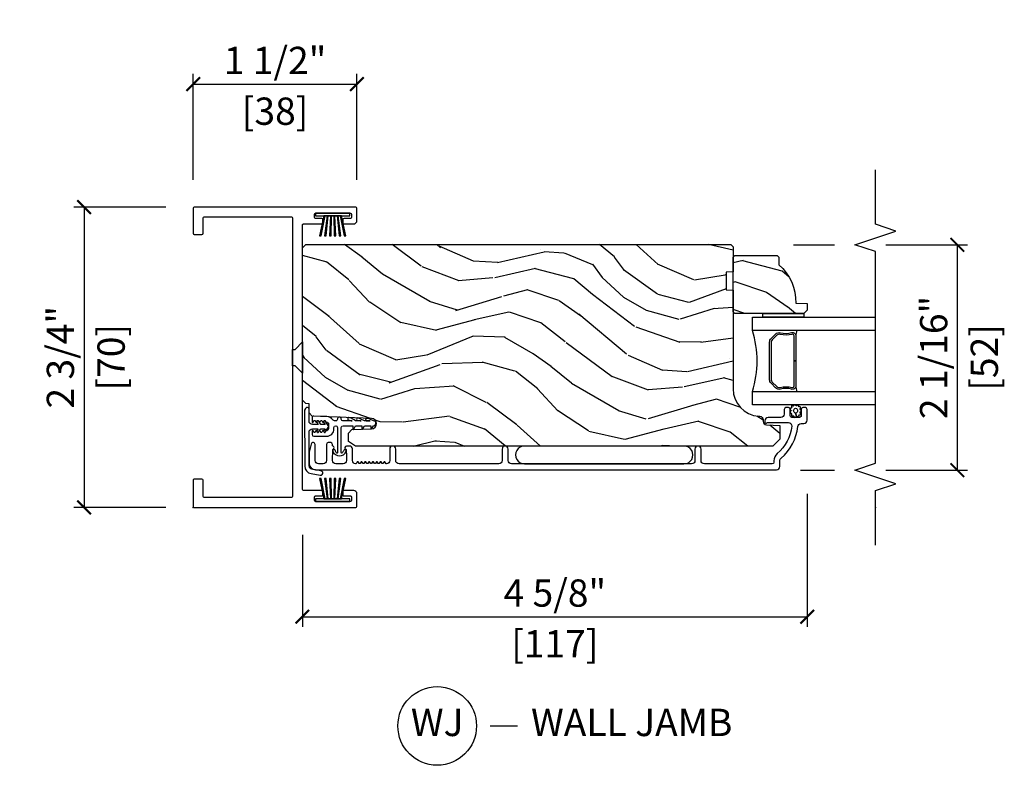
# Model space of a CAD drawing. Units: inches. Extents: x 0 to 454, y -38 to 173.
# Drawn here: x 78 to 87, y 28 to 34 of the extents above; entities that cross this region are included whole.
import ezdxf

# ---------------------------------------------------------------- set-up
doc = ezdxf.new("R2010")
doc.units = ezdxf.units.IN
doc.header["$MEASUREMENT"] = 0
doc.layers.get('Defpoints').update_dxf_attribs({"color": 253})
for name, color, linetype in [('ZP-ANNO-DIMS', 2, 'Continuous'), ('ZP-ANNO-MARK', 9, 'Continuous'), ('ZP-ANNO-TITL', 44, 'Continuous'), ('ZP-SECT-ALUM', 63, 'Continuous'), ('ZP-SECT-GLAS', 153, 'Continuous'), ('ZP-SECT-SEAL', 8, 'Continuous'), ('ZP-SECT-VINL', 130, 'Continuous'), ('ZP-SECT-WDHA', 11, 'Continuous'), ('ZP-SECT-WOOD', 104, 'Continuous'), ('ZP-SECT-WSTP', 40, 'Continuous')]:
    doc.layers.add(name, color=color, linetype=linetype)
doc.layers.add('ZP-ANNO-NPLT', color=7, linetype='Continuous', plot=False)
doc.styles.get("Standard").update_dxf_attribs({"font": 'arial.ttf'})
doc.dimstyles.new('3 inch Tick', dxfattribs={"dimtxt": 0.25, "dimasz": 0.125, "dimexe": 0.09375, "dimexo": 0.25, "dimgap": 0.0875, "dimtad": 1, "dimdec": 4, "dimzin": 10, "dimdsep": 46, "dimlunit": 5, "dimtxsty": 'Standard', "dimblk1": 'ARCHTICK', "dimblk2": 'ARCHTICK', "dimsah": 1, "dimcen": 0.09, "dimclrd": 256, "dimclre": 256, "dimclrt": 255, "dimadec": 3, "dimazin": 2, "dimtfac": 0.75, "dimtdec": 4, "dimtofl": 0, "dimtmove": 2, "dimatfit": 3, "dimfxl": 1, "dimfrac": 2, "dimtolj": 1, "dimtzin": 0, "dimlwd": -1, "dimlwe": -1, "dimarcsym": 0})

# ---------------------------------------------------------------- blocks, each defined once
blk = doc.blocks.new('CS AS MP MS V J W')
at = {"layer": 'ZP-SECT-WDHA'}
h = blk.add_hatch(dxfattribs=at)
h.set_pattern_fill('WOOD3', color=256, scale=1.999999999999999, angle=60.00000000000002, style=0, pattern_type=2)
h.set_pattern_definition([(55.2364, (-77.67512341248676, 78.94138958148002), (-12.73203708802756, -18.05256898966998), [0.2408319999999999, -23.84235799999999]), (71.30989999999998, (-77.53780290441136, 79.13923567838808), (2.267954045878476, 7.928202165339342), [0.3059419999999986, -9.892097999999953]), (104.9999999999998, (-77.43976442863821, 79.4290432995235), (-1.732051343550184, 1.000000309448951), [0.2262739999999997, -2.602151999999997]), (106.8475999999997, (-77.49832849324412, 79.64760736412924), (-11.98075501449066, 39.24871375190077), [0.438633999999999, -43.42478999999987]), (72.99459999999998, (-77.6254566224552, 80.06741498526432), (-5.53590334836902, -17.5884561754792), [0.2668339999999994, -26.41649399999996]), (60, (-77.5474181466825, 80.32258159024829), (-0.7320508075688772, 2.732050807568876), [0.5, -1.499999999999999]), (50.53769999999993, (-77.2974181466825, 80.75559429214033), (-6.73204835826826, -7.660257238721529), [0.2433099999999998, -11.92221399999999]), (54.28940000000004, (-78.1427771305307, 79.21138958147955), (-10.73205250813354, -14.58845495491913), [0.2009979999999994, -19.89875399999993]), (60, (-78.02545662245484, 79.37459466223706), (-0.7320508075688772, 2.732050807568876), [0.2999999999999999, -1.699999999999999]), (88.3008, (-77.8754566224552, 79.63440228337228), (0.6076749037684253, 25.05255930464866), [0.2952959999999982, -29.23434999999988]), (112.1249999999998, (-77.8667001789845, 79.92956888835621), (4.660250613045342, -11.92820555975032), [0.4560699999999995, -22.34743799999997]), (99.28939999999967, (-78.03846932434772, 80.35205600141578), (-2.660252760710977, 15.3923055851125), [0.2842539999999992, -28.14108799999995]), (66.34019999999998, (-78.08435389702845, 80.63258159024824), (6.267945860199128, 14.85640700479468), [0.362215999999999, -17.74855399999994]), (48.11130000000002, (-77.93899491318007, 80.96435073561085), (-19.19616797134224, -21.24869609599577), [0.3883299999999991, -38.44464599999989]), (53.29020000000003, (-78.67971288087665, 79.52138958147995), (10.73204120732396, 14.58846511503181), [0.3423439999999996, -33.89213999999995]), (63.36649999999999, (-78.47507186472558, 79.79583821876665), (14.26792952531281, 28.71282271007186), [0.3405879999999996, -33.71818599999995]), (93.69009999999963, (-78.322392372801, 80.10028685605309), (-0.2679464387680231, -4.464102183682125), [0.3605559999999989, -6.850547999999981]), (107.4895999999998, (-78.34559745355818, 80.46009447718868), (-9.052583188496456, 28.32050067326506), [0.325575999999999, -32.23206399999988]), (74.9314, (-78.44344355046633, 80.7706200660209), (5.803853388083511, 22.05255676375398), [0.3104839999999994, -30.73786599999995]), (60, (-78.36272558276958, 81.07042768715652), (-0.7320508075688772, 2.732050807568876), [0.2399999999999999, -1.759999999999999]), (47.00540000000001, (-78.2427255827697, 81.2782737840648), (12.46409818712976, 13.58846102032251), [0.2668339999999997, -26.41649399999998]), (60, (-77.07067477520013, 79.3083253318259), (-0.7320508075688772, 2.732050807568876), [0, -1.999999999999999]), (283.1523999999999, (-77.19048239633592, 79.70081244488617), (-9.248718676883684, 39.98076068225504), [0.4386339999999999, -43.42478999999999]), (266.5651, (-78.82272558276964, 80.2736843156749), (0.7320539175690282, -2.732050658476126), [0.178886, -4.293249999999998]), (248.1301, (-78.83344355046665, 80.09512025106912), (-4.267950084652452, -11.39230381404811), [0.282841999999999, -13.85929199999997]), (216.8013999999999, (-78.93880253431507, 79.83263313800985), (-8.46410364123089, -6.66025224608122), [0.1523159999999993, -15.07922999999995]), (86.56510000000002, (-77.19048239633592, 79.70081244488617), (-0.732053917569028, 2.732050658476126), [0.2236059999999999, -4.248529999999999]), (66.70979999999999, (-77.17708493671398, 79.92401752564271), (-7.26796078817864, -16.58845287751988), [0.3423439999999999, -33.89214]), (49.87529999999998, (-77.04172595286582, 80.23846616292937), (22.19616608827664, 26.44485304366461), [0.5688579999999996, -56.31699199999997]), (49.69519999999995, (-77.48459782365443, 78.8313895814799), (7.732042892584752, 9.392311634114657), [0.2236059999999998, -22.13707199999998]), (75.5241, (-77.33995680750286, 79.00191517031223), (-5.803852451222566, -22.05255843557308), [0.373629999999999, -36.98945199999987]), (102.8788999999997, (-77.24655934788188, 79.36368431567504), (7.784608470498094, -34.51666162505681), [0.3820999999999995, -37.82784599999994]), (94.69519999999964, (-77.33172595286578, 79.73617142873442), (-2.124376306249653, 24.32050674155793), [0.3162279999999996, -31.30654799999997]), (69.46229999999997, (-77.35761052554699, 80.05133803371832), (3.267953189122351, 9.660253517126403), [0.3649659999999995, -11.80055999999998]), (53.41809999999994, (-77.2295720497741, 80.39310717908072), (-20.46408001742646, -27.44487951887241), [0.523449999999998, -51.82155999999987]), (51.86989999999995, (-77.91761052554646, 79.0813895814799), (-7.732049468269797, -9.392305102417017), [0.2828419999999996, -13.85929199999998]), (71.30989999999998, (-77.74296950939515, 79.30387669453962), (2.267954045878476, 7.928202165339342), [0.3059419999999986, -9.892097999999953]), (102.5103999999996, (-77.64493103362292, 79.59368431567461), (6.320483325522672, -29.05256462519007), [0.3255759999999994, -32.23206399999992]), (104.9999999999998, (-77.71545662245535, 79.911530412583), (-1.732051343550184, 1.000000309448951), [0.3676959999999996, -2.460731999999997]), (77.354, (-77.81062322743946, 80.26669701756734), (-6.071808311187853, -26.51665849783281), [0.3352619999999995, -33.19084799999993]), (56.63350000000004, (-77.73722576781711, 80.59382514677824), (-17.73206911862455, -26.71280078336288), [0.3405879999999998, -33.71818599999997]), (42.89729999999999, (-77.54990525974154, 80.8782737840647), (15.19614634805592, 14.32051558036393), [0.2720299999999998, -26.93091199999998]), (51.25379999999993, (-78.35062322743943, 79.3313895814799), (8.732057413442108, 11.12435030646009), [0.2630579999999992, -26.04283399999995]), (74.9314, (-78.18598221128741, 79.53655618646414), (5.803853388083511, 22.05255676375398), [0.3104839999999994, -30.73786599999995]), (92.00539999999957, (-78.10526424359068, 79.83636380759933), (0.1961553924894096, -11.6602533155405), [0.3773599999999995, -18.49060399999997]), (109.8990999999998, (-78.11846932434764, 80.21349193681041), (11.51666578068246, -32.05255745225328), [0.4967899999999993, -49.18217999999992]), (75.9454, (-78.28755897778501, 80.68062006602119), (-2.267949510827568, -7.92820333893985), [0.2912039999999995, -14.26901599999998]), (53.99100000000007, (-78.2168410100885, 80.96310717908086), (11.73204937631879, 16.32050832676353), [0.3820999999999999, -37.82784599999999]), (36.80140000000003, (-77.99219999393699, 81.27219683251903), (8.46410364123089, 6.660252246081216), [0.1523159999999992, -15.07922999999995]), (50.53769999999993, (-78.87023846970988, 79.63138958147962), (-6.73204835826826, -7.660257238721529), [0.2433099999999998, -11.92221399999999]), (70.008, (-78.71559745355808, 79.81923567838791), (7.535891925485293, 21.05256158391519), [0.3452539999999993, -34.18009999999991]), (97.40539999999974, (-78.59755897778541, 80.14368431567479), (-4.320532849143669, 32.51665739997305), [0.428018, -42.37384999999998]), (89.0546, (-76.9206747752005, 79.56813295296158), (0.0717971071836402, 16.12435634627565), [0.2059119999999993, -20.38534799999992]), (70.78429999999999, (-76.91727731557874, 79.7740175256426), (-10.80384612891513, -30.7128126111546), [0.4275519999999996, -42.32756599999993]), (52.87500000000001, (-76.77655934788162, 80.17774819523216), (-8.732048211567216, -11.12435802899951), [0.4837359999999994, -15.64077999999998])])
edge = h.paths.add_edge_path()
edge.add_arc((1.084591713506455, -5.196293671734908), 0.2499999999998863, 89.99999999996255, 175.9999999998319)
edge.add_line((0.8352007009416411, -5.178854553298153), (0.8343212223462614, -5.191431683175325))
edge.add_arc((0.8033967367883292, -5.189269232489154), 0.0309999999999065, -88.00000000050818, -4.000000000203613, ccw=False)
edge.add_line((0.8044786211858082, -5.220250348126684), (0.7856752797188165, -5.220906975279378))
edge.add_arc((0.7867571641164659, -5.251888090917079), 0.0310000000001039, 91.99999999973014, 178.0000000002427)
edge.add_line((0.755776048478765, -5.250806206519429), (0.7514863782298562, -5.373646290267517))
edge.add_line((0.7514863782298562, -5.373646290267517), (0.6252389058363406, -5.373646290267062))
edge.add_line((0.6252389058363406, -5.373646290267062), (0.5622389058362387, -5.31064629026696))
edge.add_line((0.5622389058362387, -5.31064629026696), (0.5622389058362379, -1.485146598925441))
edge.add_line((0.5622389058362387, -1.485146598925439), (0.6048031328346042, -1.423032791037712))
edge.add_line((0.6048031328346042, -1.423032791037712), (0.6812846813800207, -1.423032791037712))
edge.add_line((0.6812846813800207, -1.423032791037712), (0.7133651563381136, -1.45401254559465))
edge.add_line((0.7133651563381136, -1.45401254559465), (0.7196305351280899, -1.633429519545643))
edge.add_arc((0.7672255985437176, -1.631767463307085), 0.0476240747151945, 182.0000000000911, 357.6401915028722)
edge.add_line((0.8148092860892575, -1.633728374331894), (0.8371711160079938, -1.090647192866981))
edge.add_line((0.8371711160079939, -1.090647192866981), (0.8656720186081656, -1.062146290267264))
edge.add_line((0.8656720186081656, -1.062146290267264), (0.9499592042384392, -1.062146290267264))
edge.add_line((0.9499592042384392, -1.062146290267264), (0.9510424075497212, -1.031127405904499))
edge.add_line((0.9510424075497212, -1.031127405904499), (0.9831417523319032, -0.9996462902672647))
edge.add_line((0.9831417523319032, -0.9996462902672647), (2.37523890583634, -0.9996462902672643))
edge.add_line((2.37523890583634, -0.9996462902672647), (2.406238905836289, -1.030646290267213))
edge.add_line((2.406238905836289, -1.030646290267213), (2.40623890583629, -4.926293671734583))
edge.add_line((2.406238905836289, -4.926293671734581), (2.386238905836762, -4.946293671734109))
edge.add_line((2.386238905836762, -4.946293671734109), (2.156238905836289, -4.946293671734109))
edge.add_line((2.156238905836289, -4.946293671734109), (2.154056357743684, -4.883793671734109))
edge.add_line((2.154056357743684, -4.883793671734109), (1.992632687038167, -4.883793671734109))
edge.add_line((1.992632687038167, -4.883793671734109), (1.990450138944652, -4.946293671735018))
edge.add_line((1.990450138944652, -4.946293671735018), (1.084591713506597, -4.946293671735018))
h = blk.add_hatch(dxfattribs=at)
h.set_pattern_fill('WOOD3', color=256, scale=1.999999999999999, angle=60.00000000000002, style=0, pattern_type=2)
h.set_pattern_definition([(55.2364, (1.660191809648495, -5.675714987374702), (-12.73203708802756, -18.05256898966998), [0.2408319999999999, -23.84235799999999]), (71.30989999999998, (1.797512317723885, -5.47786889046665), (2.267954045878476, 7.928202165339342), [0.3059419999999986, -9.892097999999953]), (104.9999999999998, (1.895550793497022, -5.188061269330772), (-1.732051343550184, 1.000000309448951), [0.2262739999999997, -2.602151999999997]), (106.8475999999997, (1.836986728891133, -4.969497204725483), (-11.98075501449066, 39.24871375190077), [0.438633999999999, -43.42478999999987]), (72.99459999999998, (1.709858599680046, -4.54968958358995), (-5.53590334836902, -17.5884561754792), [0.2668339999999994, -26.41649399999996]), (60, (1.787897075453656, -4.294522978605982), (-0.7320508075688772, 2.732050807568876), [0.5, -1.499999999999999]), (50.53769999999993, (2.037897075453656, -3.861510276713943), (-6.73204835826826, -7.660257238721529), [0.2433099999999998, -11.92221399999999]), (54.28940000000004, (1.192538091604546, -5.405714987374723), (-10.73205250813354, -14.58845495491913), [0.2009979999999994, -19.89875399999993]), (60, (1.30985859968041, -5.242509906617668), (-0.7320508075688772, 2.732050807568876), [0.2999999999999999, -1.699999999999999]), (88.3008, (1.459858599680046, -4.982702285482444), (0.6076749037684253, 25.05255930464866), [0.2952959999999982, -29.23434999999988]), (112.1249999999998, (1.468615043150748, -4.687535680498511), (4.660250613045342, -11.92820555975032), [0.4560699999999995, -22.34743799999997]), (99.28939999999967, (1.296845897788443, -4.265048567438952), (-2.660252760710977, 15.3923055851125), [0.2842539999999992, -28.14108799999995]), (66.34019999999998, (1.2509613251068, -3.984522978606491), (6.267945860199128, 14.85640700479468), [0.362215999999999, -17.74855399999994]), (48.11130000000002, (1.396320308955182, -3.652753833243878), (-19.19616797134224, -21.24869609599577), [0.3883299999999991, -38.44464599999989]), (53.29020000000003, (0.6556023412586001, -5.095714987374323), (10.73204120732396, 14.58846511503181), [0.3423439999999996, -33.89213999999995]), (63.36649999999999, (0.8602433574096721, -4.821266350087627), (14.26792952531281, 28.71282271007186), [0.3405879999999996, -33.71818599999995]), (93.69009999999963, (1.012922849334245, -4.516817712801186), (-0.2679464387680231, -4.464102183682125), [0.3605559999999989, -6.850547999999981]), (107.4895999999998, (0.9897177685770657, -4.157010091665597), (-9.052583188496456, 28.32050067326506), [0.325575999999999, -32.23206399999988]), (74.9314, (0.8918716716689232, -3.846484502833391), (5.803853388083511, 22.05255676375398), [0.3104839999999994, -30.73786599999995]), (60, (0.9725896393665607, -3.546676881698203), (-0.7320508075688772, 2.732050807568876), [0.2399999999999999, -1.759999999999999]), (47.00540000000001, (1.092589639366451, -3.338830784789479), (12.46409818712976, 13.58846102032251), [0.2668339999999997, -26.41649399999998]), (60, (2.264640446935118, -5.308779237028373), (-0.7320508075688772, 2.732050807568876), [0, -1.999999999999999]), (283.1523999999999, (2.144832825799312, -4.916292123968558), (-9.248718676883684, 39.98076068225504), [0.4386339999999999, -43.42478999999999]), (266.5651, (0.5125896393665244, -4.343420253179374), (0.7320539175690282, -2.732050658476126), [0.178886, -4.293249999999998]), (248.1301, (0.5018716716685958, -4.521984317785156), (-4.267950084652452, -11.39230381404811), [0.282841999999999, -13.85929199999997]), (216.8013999999999, (0.3965126878201772, -4.784471430844861), (-8.46410364123089, -6.66025224608122), [0.1523159999999993, -15.07922999999995]), (86.56510000000002, (2.144832825799312, -4.916292123968558), (-0.732053917569028, 2.732050658476126), [0.2236059999999999, -4.248529999999999]), (66.70979999999999, (2.158230285421268, -4.693087043212015), (-7.26796078817864, -16.58845287751988), [0.3423439999999999, -33.89214]), (49.87529999999998, (2.293589269269432, -4.378638405924903), (22.19616608827664, 26.44485304366461), [0.5688579999999996, -56.31699199999997]), (49.69519999999995, (1.85071739848081, -5.785714987374829), (7.732042892584752, 9.392311634114657), [0.2236059999999998, -22.13707199999998]), (75.5241, (1.995358414632391, -5.615189398542041), (-5.803852451222566, -22.05255843557308), [0.373629999999999, -36.98945199999987]), (102.8788999999997, (2.088755874254275, -5.253420253179681), (7.784608470498094, -34.51666162505681), [0.3820999999999995, -37.82784599999994]), (94.69519999999964, (2.003589269269468, -4.880933140120303), (-2.124376306249653, 24.32050674155793), [0.3162279999999996, -31.30654799999997]), (69.46229999999997, (1.977704696588261, -4.565766535135933), (3.267953189122351, 9.660253517126403), [0.3649659999999995, -11.80055999999998]), (53.41809999999994, (2.105743172362053, -4.223997389773558), (-20.46408001742646, -27.44487951887241), [0.523449999999998, -51.82155999999987]), (51.86989999999995, (1.417704696588771, -5.535714987374829), (-7.732049468269797, -9.392305102417017), [0.2828419999999996, -13.85929199999998]), (71.30989999999998, (1.592345712740097, -5.313227874314632), (2.267954045878476, 7.928202165339342), [0.3059419999999986, -9.892097999999953]), (102.5103999999996, (1.690384188513235, -5.023420253179663), (6.320483325522672, -29.05256462519007), [0.3255759999999994, -32.23206399999992]), (104.9999999999998, (1.61985859968081, -4.705574156271266), (-1.732051343550184, 1.000000309448951), [0.3676959999999996, -2.460731999999997]), (77.354, (1.524691994696695, -4.350407551287389), (-6.071808311187853, -26.51665849783281), [0.3352619999999995, -33.19084799999993]), (56.63350000000004, (1.598089454318142, -4.023279422076484), (-17.73206911862455, -26.71280078336288), [0.3405879999999998, -33.71818599999997]), (42.89729999999999, (1.785409962393714, -3.73883078478957), (15.19614634805592, 14.32051558036393), [0.2720299999999998, -26.93091199999998]), (51.25379999999993, (0.9846919946967319, -5.285714987374833), (8.732057413442108, 11.12435030646009), [0.2630579999999992, -26.04283399999995]), (74.9314, (1.14933301084784, -5.08054838239059), (5.803853388083511, 22.05255676375398), [0.3104839999999994, -30.73786599999995]), (92.00539999999957, (1.230050978545477, -4.780740761255403), (0.1961553924894096, -11.6602533155405), [0.3773599999999995, -18.49060399999997]), (109.8990999999998, (1.216845897788516, -4.403612632044314), (11.51666578068246, -32.05255745225328), [0.4967899999999993, -49.18217999999992]), (75.9454, (1.047756244350239, -3.936484502833536), (-2.267949510827568, -7.92820333893985), [0.2912039999999995, -14.26901599999998]), (53.99100000000007, (1.118474212047658, -3.653997389773849), (11.73204937631879, 16.32050832676353), [0.3820999999999999, -37.82784599999999]), (36.80140000000003, (1.343115228199167, -3.344907736335244), (8.46410364123089, 6.660252246081216), [0.1523159999999992, -15.07922999999995]), (50.53769999999993, (0.4650767524253752, -4.985714987374651), (-6.73204835826826, -7.660257238721529), [0.2433099999999998, -11.92221399999999]), (70.008, (0.6197177685771749, -4.797868890466363), (7.535891925485293, 21.05256158391519), [0.3452539999999993, -34.18009999999991]), (97.40539999999974, (0.7377562443498391, -4.473420253179483), (-4.320532849143669, 32.51665739997305), [0.428018, -42.37384999999998]), (89.0546, (2.414640446934754, -5.048971615893149), (0.0717971071836402, 16.12435634627565), [0.2059119999999993, -20.38534799999992]), (70.78429999999999, (2.418037906556492, -4.843087043211651), (-10.80384612891513, -30.7128126111546), [0.4275519999999996, -42.32756599999993]), (52.87500000000001, (2.55875587425362, -4.439356373622558), (-8.732048211567216, -11.12435802899951), [0.4837359999999994, -15.64077999999998])])
edge = h.paths.add_edge_path()
edge.add_line((2.306238905835925, -5.349293290266812), (2.291238905835598, -5.36429329026714))
edge.add_line((2.291238905835598, -5.36429329026714), (2.220338905834978, -5.36429329026714))
edge.add_arc((1.885197144784513, -5.082293290267328), 0.437999999999898, -92.00945820511481, -40.07843002826968, ccw=False)
edge.add_line((1.869838905835422, -5.520023943176509), (1.866197740000643, -5.624293290267358))
edge.add_line((1.866197740000643, -5.624293290267358), (1.805238905835722, -5.624293290267358))
edge.add_line((1.805238905835722, -5.624293290267358), (1.774238905835773, -5.593293290267409))
edge.add_line((1.774238905835773, -5.593293290267409), (1.774238905835772, -5.022457656371896))
edge.add_line((1.774238905835773, -5.022457656371896), (1.774238905835773, -4.962293290267096))
edge.add_line((1.774238905835773, -4.962293290267096), (1.790238905835394, -4.946293290267474))
edge.add_line((1.790238905835394, -4.946293290267474), (2.290238905835394, -4.946293290267474))
edge.add_line((2.290238905835394, -4.946293290267474), (2.306238905835925, -4.962293290267096))
edge.add_line((2.306238905835925, -4.962293290267096), (2.306238905835925, -5.349293290266812))
at = {"layer": 'ZP-ANNO-NPLT'}
for p in [(0, 0), (0, -6.250000000000001)]:
    blk.add_point(p, dxfattribs=at)
at = {"layer": 'ZP-SECT-ALUM'}
for points in [[(2.635000000000218, -1.371999999999843), (2.605000000000018, -1.371999999999843, 0.4142135623731019), (2.595000000000254, -1.382000000000061), (2.595000000000254, -1.469999999999799, 0.4142135623730961), (2.625, -1.5), (2.740000000000236, -1.5, 0.4142135623730951), (2.75, -1.489999999999781), (2.75, -0.0099999999997635, 0.4142135623730951), (2.740000000000236, 0), (2.510000000000218, 0, 0.4142135623731039), (2.5, -0.0099999999997635), (2.5, -0.0799999999999273, 0.4142135623730883), (2.510000000000218, -0.0899999999996908), (2.65000000000009, -0.0899999999996908, -0.4142135623730909), (2.659999999999854, -0.0999999999999091), (2.659999999999854, -0.8999999999996362, -0.4142135623730961), (2.65000000000009, -0.9099999999998544), (0.1000000000003638, -0.9099999999998544, -0.4142135623730935), (0.0900000000001455, -0.8999999999996362), (0.0900000000001455, -0.0999999999999091, -0.414213562373093), (0.1000000000003638, -0.0899999999996908), (0.25, -0.0899999999996908, 0.4142135623730919), (0.2600000000002183, -0.0799999999999273), (0.2600000000002183, -0.0099999999997635, 0.4142135623730951), (0.25, 0), (0.0100000000002183, 0, 0.4142135623730971), (0, -0.0099999999997635), (0, -1.489999999999781, 0.4142135623730951), (0.0100000000002183, -1.5), (0.125, -1.5, 0.4142135623730966), (0.1550000000002001, -1.469999999999799), (0.1550000000002001, -1.382000000000061, 0.4142135623731013), (0.1450000000004366, -1.371999999999843), (0.1150000000002365, -1.371999999999843, 0.4142135623730951), (0.1050000000000182, -1.382000000000061), (0.1050000000000182, -1.440000000000054, -0.4142135623730951), (0.0950000000002547, -1.449999999999818), (0.0650000000000546, -1.449999999999818, -0.4142135623730956), (0.0550000000002911, -1.440000000000054), (0.0550000000002911, -1.11999999999989, -0.4142135623731019), (0.0650000000000546, -1.109999999999672), (0.0950000000002547, -1.109999999999672, -0.4142135623730951), (0.1050000000000182, -1.11999999999989), (0.1050000000000182, -1.176999999999679, 0.4142135623730883), (0.1150000000002365, -1.186999999999898), (0.1450000000004366, -1.186999999999898, 0.4142135623730951), (0.1550000000002001, -1.176999999999679), (0.1550000000002001, -1.009999999999763, -0.4142135623730935), (0.1649999999999636, -1), (1.514921843285264, -0.9999999999997726), (1.229611501740691, -0.9999999999997726), (1.29726667251316, -0.9326633829616638), (1.29726667251316, -0.9099999999996271), (1.447266672512796, -0.9099999999996271), (1.447266672512796, -0.9326633829616638), (1.514921843285264, -0.9999999999997726), (2.585000000000036, -1, -0.4142135623730919), (2.595000000000254, -1.009999999999763), (2.595000000000254, -1.176999999999679, 0.4142135623730951), (2.605000000000018, -1.186999999999898), (2.635000000000218, -1.186999999999898, 0.4142135623730888), (2.645000000000436, -1.176999999999679), (2.645000000000436, -1.11999999999989, -0.4142135623730951), (2.6550000000002, -1.109999999999672), (2.6850000000004, -1.109999999999672, -0.4142135623731019), (2.695000000000163, -1.11999999999989), (2.695000000000163, -1.440000000000054, -0.4142135623730951), (2.6850000000004, -1.449999999999818), (2.6550000000002, -1.449999999999818, -0.4142135623730951), (2.645000000000436, -1.440000000000054), (2.645000000000436, -1.382000000000061, 0.4142135623730951)], [(0.4297389058365298, -1.458812088659669), (0.5372389058366025, -1.458812088659669, 0.4142135623730119), (0.5622389058362387, -1.433812088660033), (0.5622389058362387, -1.403312088660186, 0.8097626118264861), (0.533536039723913, -1.397210329871541, -0.2867313843411343), (0.5265070404375365, -1.401951185134294), (0.4732177357236651, -1.403812088660288), (0.4297389058365298, -1.403812088660288, -0.4142135623734981), (0.3987389058365807, -1.372812088660339), (0.3987389058365807, -1.306812088660535, -0.4142135623731624), (0.4297389058365298, -1.275812088660586), (0.5265070402047058, -1.277672992290263, -0.2867313843416244), (0.5335360394910822, -1.282413847552106, 0.6806560676551486), (0.561419002526236, -1.281203393045416, -0.3199512875762571), (0.5689817207648958, -1.275812088667862), (0.5777428235596745, -1.275812088667862, 0.4142135623728349), (0.5937428235602056, -1.25981208866824), (0.5937428235602056, -1.236812088659917, 0.4142135623730951), (0.5777428235596745, -1.220812088660295), (0.4297387986171089, -1.220812088660295, -0.4142135623731623), (0.3987387986171598, -1.189812088660346), (0.3987387986171598, -1.147812088659975, -0.414213562372491), (0.4297387986171089, -1.116812088660026), (0.5752428235600747, -1.116812088660026, 0.8797144567801222), (0.5799204087779799, -1.080413200523707), (0.5174461636888738, -1.064086565981142, 0.0639913912389326), (0.499747192594441, -1.061812088660644), (0.4057387986176764, -1.061812088660644, 0.4031445393572322), (0.3437834144888257, -1.121460413188742), (0.3437610941637104, -5.344469130434392, 0.4031476115813342), (0.374738852226983, -5.374293671735815), (0.4277556660099436, -5.374293671735815, -0.2205740380947867), (0.4514176712036715, -5.385265953186264, 0.1932850516710012), (0.7399777118062048, -5.537896602304956, -0.3838787015000901), (0.7677389058362678, -5.568726946705739), (0.7677389058362678, -5.593293671734956, 0.4142125493484001), (0.7987387986177055, -5.624293671734905), (0.8978199388275243, -5.624293671734905, 0.4142135623729649), (0.9138199388271459, -5.608293671735284), (0.9138199388271459, -5.585293671735145, 0.4142135623738755), (0.8978199388275243, -5.569293671735524), (0.8398199388275315, -5.569293671735524, -0.4142135623734863), (0.8238199388270004, -5.553293671734992), (0.8238199388270004, -5.485293671734781, -0.4142135623741356), (0.8398199388275315, -5.46929367173516), (0.8978199388275243, -5.46929367173516, 0.4142135623725748), (0.9138199388271459, -5.453293671735538), (0.9138199388271459, -5.4302936717354, 0.4142135623723157), (0.8978199388275243, -5.414293671734869), (0.8548199388269495, -5.414293671734869, -0.4142135623732965), (0.8238199388270004, -5.38329367173492), (0.8238199388270004, -5.267293671734934, 0.4142135623734304), (0.7928199388270514, -5.236293671734985), (0.7817389058363915, -5.236293671734985, 0.4170047979031023), (0.7717393590291977, -5.246388874906644, 0.1193111776741056), (0.773891872859167, -5.255550329663948), (0.7766669718039338, -5.261037012930957, -0.1176045686286963), (0.7788199388269277, -5.270063829308584), (0.7788199388269277, -5.452245314024823, -0.4461918148219536), (0.7444804843462407, -5.483064918884794, -0.1924383996399569), (0.4933986481564716, -5.349732904146096, 0.2205740380949408), (0.4277556660099436, -5.319293671735524), (0.4147389058362024, -5.319293671735524, -0.4142135623723146), (0.3987389058365807, -5.303293671734992), (0.3987389058365807, -4.682793671735, -0.4142135623729598), (0.4297389058365298, -4.651793671735051), (0.5347389058370027, -4.651793671735051, 1), (0.5347389058370027, -4.59679367173476), (0.4297389058365298, -4.59679367173476, -0.4142135623730951), (0.3987389058365807, -4.565793671734811), (0.3987389058365807, -2.915812088660004, -0.4142135623729598), (0.4297389058365298, -2.884812088660055), (0.5347389058360932, -2.884812088660055, 1), (0.5347389058360932, -2.829812088659764), (0.4297389058365298, -2.829812088659764, -0.4142135623738336), (0.3987389058365807, -2.798812088659815), (0.3987389058365807, -1.886312088660361, -0.4142135623736322), (0.4297389058365298, -1.855312088660411), (0.5347389058360932, -1.855312088660411, 1), (0.5347389058360932, -1.80031208866012), (0.4297389058365298, -1.80031208866012, -0.3877855052245518), (0.3988673619696783, -1.77213124934542, -0.2557908489519229), (0.4007803593785866, -1.767727128113165), (0.4161520009092783, -1.755792756424398, 0.489620473946092), (0.4161520009092783, -1.747893920686237), (0.4038258143827989, -1.738324006424136, -0.4896204739476071), (0.4038258143827989, -1.730425170685975), (0.4161520009092783, -1.720855256424783, 0.4896204739482829), (0.4161520009092783, -1.712956420686623), (0.4038258143827989, -1.703386506424521, -0.4896204739467207), (0.4038258143827989, -1.695487670686361), (0.4161520009092783, -1.68591775642426, 0.4896204739461324), (0.4161520009092783, -1.678018920686099), (0.4038258143827989, -1.668449006423998, -0.4896204739454075), (0.4038258143827989, -1.660550170685837), (0.4161520009092783, -1.650980256424645, 0.4896204739461079), (0.4161520009092783, -1.643081420686485), (0.4038258143827989, -1.633511506424383, -0.4896204739467242), (0.4038258143827989, -1.625612670686223), (0.4161520009092783, -1.616042756424121, 0.4896204739487843), (0.4161520009092783, -1.608143920685961), (0.4038258143827989, -1.598574006424769, -0.4896204739487282), (0.4038258143827989, -1.590675170686608), (0.4161520009092783, -1.581105256424507, 0.489620473947169), (0.4161520009092783, -1.573206420686346), (0.4038258143827989, -1.563636506424245, -0.4896204739496441), (0.4038258143827989, -1.555737670686085), (0.4161520009092783, -1.546167756423983, 0.4896204739492302), (0.4161520009092783, -1.538268920685823), (0.4038258143827989, -1.528699006424631, -0.4896204739464995), (0.4038258143827989, -1.52080017068647), (0.4161520009092783, -1.511230256424369, 0.4896204739429173), (0.4161520009092783, -1.503331420686208), (0.4007803593785866, -1.491397048997441, -0.2557909033643129), (0.3988673601879782, -1.486992927562369, -0.3877854595788015)], [(1.546125415831738, -5.293722778431854), (1.587487937721562, -5.335085300321678, -0.267196393452096), (1.599653993127503, -5.380235794592861, 0.1325309936258401), (1.600110164496072, -5.480782617617931, -0.4950936890984973), (1.570217307353232, -5.519993408800017), (1.341217307353872, -5.519993408800017), (1.341217307353872, -5.50399340879994), (1.570217307353232, -5.50399340879994, 0.4950936890994218), (1.584681593068125, -5.485020445324606, -0.1325309936258135), (1.584187604383259, -5.376138134380651, 0.2671963934519399), (1.576174229222488, -5.346399008820752), (1.534811707332664, -5.305036486930928, 0.1989123673794253), (1.512979785464267, -5.295993408799857), (1.169454829243477, -5.29599340879986, 0.1989123673787996), (1.14762290737417, -5.305036486930932), (1.106260385484347, -5.346399008820755, 0.2671963934517173), (1.098247010323575, -5.376138134380655, -0.1325309936258374), (1.097753021639618, -5.485020445324609, 0.495093689098139), (1.112217307353603, -5.503993408799944), (1.341217307353872, -5.50399340879994), (1.341217307353872, -5.519993408800017), (1.112217307353603, -5.51999340880002, -0.4950936890979058), (1.082324450210762, -5.480782617617935, 0.1325309936258912), (1.082780621579331, -5.380235794592865, -0.2671963934517766), (1.094946676985273, -5.335085300321681), (1.136309198875096, -5.293722778431858, -0.1989123673794679), (1.169454829243477, -5.279993408800239), (1.512979785464267, -5.279993408800235, -0.1989123673798845)]]:
    blk.add_lwpolyline(points, format="xyb", close=True, dxfattribs=at)
at = {"layer": 'ZP-SECT-GLAS'}
for points in [[(0.9392389058357365, -6.250000000000001), (0.9392389058357365, -5.123793408799885), (1.06123890583558, -5.123793408799885), (1.06123890583558, -6.250000000000001)], [(1.621238905835525, -6.249999999999998), (1.621238905835525, -5.123793408799881), (1.743238905835823, -5.123793408799881), (1.743238905835823, -5.123793408799881), (1.743238905835823, -6.249999999999998)]]:
    blk.add_lwpolyline(points, dxfattribs=at)
at = {"layer": 'ZP-SECT-SEAL'}
for centre, radius, start, end in [((1.34123890583578, -4.215646624320015), 0.9503318273956828, 252.8644125533631, 287.1355874466368), ((1.34123890583578, -7.14756361610989), 1.643570207310217, 98.00122420100926, 99.8070307915468), ((1.34123890583578, -7.14756361610989), 1.643570207310217, 80.1929692084532, 81.99877579899074)]:
    blk.add_arc(centre, radius, start, end, dxfattribs=at)
at = {"layer": 'ZP-SECT-VINL'}
blk.add_lwpolyline([(0.7922479455046414, -1.652093287431398, 0.0540361867956653), (0.8153187879697725, -1.597070601623727, 0.9361616363279806), (0.7921060948319792, -1.585484503619682, -0.0847412592376483), (0.7921840100598275, -1.622071141507603), (0.7920711883543845, -1.569093475643057, 0.0441962256127084), (0.8182079540592894, -1.515459258898317, 1), (0.7948354659238249, -1.504069491632435, -0.0667342454046031), (0.7920072529295794, -1.539071329725175), (0.791894325663634, -1.486044095711349, 0.1047843453020979), (0.8212135515113914, -1.434081198162402, 1), (0.7985693836571955, -1.421304592111027, -0.0589494206224212), (0.7918303902351909, -1.456021949792557), (0.7916516563664118, -1.372093922361727, -0.4142135623611863), (0.8076175464193511, -1.356059884979458), (0.8099896503390482, -1.356054833326197, 0.9982326819359116), (0.8086730407048889, -1.321017596363617, -0.435073420627376), (0.7915089729340253, -1.30509407432828), (0.7915015521830356, -1.301609513855964, -0.2408034931258817), (0.8047081702798095, -1.275641337108936, 0.2299079281769571), (0.8318963578085458, -1.224806751136839), (0.836565190265901, -1.105658194980605, 0.4263608278495572), (0.8205433861685378, -1.089031752544087), (0.78340322027816, -1.089110846569383, 0.76732698797999), (0.7809230954226223, -1.098446276441336), (0.7947868765459134, -1.106411216639116, -0.5773502691931455), (0.794805319457737, -1.115071451039057), (0.7829731247547898, -1.121936410457692, 0.5773502691915376), (0.7829915676666133, -1.130596644857178), (0.7948528942706617, -1.13741114634331, -0.5773502691877413), (0.7948713371824851, -1.146071380743251), (0.783039142479538, -1.152936340161431, 0.5773502691919844), (0.7830575853913615, -1.161596574560917), (0.7949189119945004, -1.16841107604705, -0.5773502691913878), (0.7949373549063239, -1.17707131044699), (0.7831051602033768, -1.183936269865171, 0.5773502691883418), (0.7831236031152004, -1.192596504265111), (0.7949849297192487, -1.199411005751244, -0.5773502691886248), (0.7950033726310722, -1.208071240150729), (0.783171177928125, -1.214936199569365, 0.2679491924303438), (0.7806804050533174, -1.219271640779425), (0.7806885940181019, -1.223116931521872, -0.4142135623732355), (0.7647227039642531, -1.239150968904596), (0.7187228082739239, -1.239248930688972, -0.4142135623728571), (0.7026887708916548, -1.223283040635124), (0.7026805819268703, -1.219437749892222, 0.2679491924288804), (0.7001713661393297, -1.215112956702796), (0.6883100395361909, -1.208298455216663, -0.5773502691866604), (0.6882915966243673, -1.199638220816723), (0.7001237913273144, -1.192773261398087, 0.5773502691890497), (0.7001053484154909, -1.184113026998147), (0.6882440218114425, -1.177298525512469, -0.5773502691891294), (0.688225578899619, -1.168638291112529), (0.7000577736025662, -1.161773331693893, 0.5773502691864822), (0.7000393306907426, -1.153113097294408), (0.6881780040866943, -1.146298595808275, -0.5773502691861078), (0.6881595611757803, -1.137638361408335), (0.699991755877818, -1.130773401990154, 0.5773502691873406), (0.6999733129669039, -1.122113167590669), (0.6881119863628556, -1.115298666104536, -0.5773502691890932), (0.6880935434510321, -1.106638431704595), (0.7019232745633417, -1.098614515158715, 0.7673269879812659), (0.6994034107565313, -1.089289733306486), (0.668403481000496, -1.089355751031234, 0.4142135623727448), (0.6524375909457376, -1.105389788413503), (0.6526888842190602, -1.223389520835553, 0.4142135635938601), (0.7188292887503849, -1.289248817360657), (0.7314750352234114, -1.289221886814175, -1), (0.7315431164379333, -1.321190753532846), (0.5019672798889588, -1.32167966026418, -0.4843874144843762), (0.4970341595444552, -1.31546276743893, -0.0697101092114631), (0.523357621971627, -1.300421629929132, 1.083418231273145), (0.5143633850848346, -1.279680644290237, 0.6927915639615414), (0.5127988118993017, -1.401236693970531, 1.069448184192123), (0.5219583964453705, -1.380516150243238, -0.0255182802867689), (0.4971352380198369, -1.362917394033956, -0.4843869027864924), (0.5020418159219844, -1.356679580897889), (0.7315865918935743, -1.356190740313195, -0.4142135623729982), (0.74765175614084, -1.37218762493876), (0.7478403577069912, -1.46074922458547), (0.719663154238333, -1.46080923100726, 0.7673269879795881), (0.7171830293827953, -1.470144660879213), (0.7478979457246169, -1.487790818855046), (0.7480171148399677, -1.543749036374265), (0.7226171724369124, -1.543803128316085, 0.7673269879784668), (0.7201370475813746, -1.553138558188038), (0.7480712881315413, -1.569187178219635), (0.7481938719729442, -1.626748848162606), (0.7258135030942868, -1.626796509593987, 0.7673269879810345), (0.7233333782396585, -1.63613193946594), (0.7483105935007189, -1.650481706250047, 1.039564600912146)], format="xyb", close=True, dxfattribs=at)
at = {"layer": 'ZP-SECT-WOOD'}
for points in [[(1.084591713506597, -4.946293671735022, 0.393910475614276), (0.8352007009416411, -5.178854553298153), (0.8343212223462614, -5.191431683175325, -0.3838640350371706), (0.8044786211858082, -5.220250348126684), (0.7856752797188165, -5.220906975279378, 0.3939104756175955), (0.755776048478765, -5.250806206519429), (0.7514863782298562, -5.373646290267517), (0.6252389058363406, -5.373646290267062), (0.5622389058362387, -5.31064629026696), (0.5622389058362387, -1.485146598925439), (0.6048031328346042, -1.423032791037712), (0.6812846813800207, -1.423032791037712), (0.7133651563381136, -1.45401254559465), (0.7196305351280899, -1.633429519545643, 0.9626593300640246), (0.8148092860892575, -1.633728374331894), (0.8371711160079939, -1.090647192866981), (0.8656720186081656, -1.062146290267264), (0.9499592042384392, -1.062146290267264), (0.9510424075497212, -1.031127405904499), (0.9831417523319032, -0.9996462902672647), (2.37523890583634, -0.9996462902672647), (2.406238905836289, -1.030646290267213), (2.406238905836289, -4.926293671734581), (2.386238905836762, -4.946293671734109), (2.156238905836289, -4.946293671734109), (2.154056357743684, -4.883793671734109), (1.992632687038167, -4.883793671734109), (1.990450138944652, -4.946293671735018)], [(2.306238905835925, -5.349293290266812), (2.291238905835598, -5.36429329026714), (2.220338905834978, -5.36429329026714, -0.2305512263099461), (1.869838905835422, -5.520023943176509), (1.866197740000643, -5.624293290267358), (1.805238905835722, -5.624293290267358), (1.774238905835773, -5.593293290267409), (1.774238905835773, -5.022457656371896), (1.774238905835773, -4.962293290267096), (1.790238905835394, -4.946293290267474), (2.290238905835394, -4.946293290267474), (2.306238905835925, -4.962293290267096)]]:
    blk.add_lwpolyline(points, format="xyb", close=True, dxfattribs=at)
at = {"layer": 'ZP-SECT-WSTP'}
for points in [[(0.7505743844540121, -1.236501646642409), (0.7829731247547898, -1.215057340207295), (0.789701486384729, -1.211147358726975, 0.3292997992112971), (0.7943581449371778, -1.199050908944627), (0.7831236031152004, -1.192596504265111), (0.7825897609427557, -1.192242482879009, 0.0758272914266012), (0.779782878405058, -1.193345283430517), (0.7605128854056602, -1.207612902603159), (0.7604309547841696, -1.169140757340755), (0.783039142479538, -1.152936340161431), (0.7896886298340178, -1.149078352528249, 0.3652362386215342), (0.7940443486404547, -1.13694662533453), (0.7829915676666133, -1.130596644857178, 0.0966184560225003), (0.7796517666865839, -1.131779179768727), (0.7603817736862766, -1.14604679894137), (0.7602670162450523, -1.092160169789622, -0.4142135623729359), (0.7912009282244981, -1.061094222360679), (0.9002006810551392, -1.060862095523589, 0.8347364993251586), (0.9057610424524682, -1.029872058545151), (0.890115519570827, -1.02088348226789), (0.3797075521133593, -1.021970451588003, 0.3640394992154209), (0.3099083284587323, -1.080807315342553), (0.295498090723413, -1.163681960847952, 1), (0.3349067811686837, -1.170534341267739), (0.3493170189040029, -1.087659695762795, -0.3640394992155244), (0.3797927362738847, -1.061970360883606), (0.6892011595209624, -1.061311441970246, -0.4142135623730221), (0.7202671069489952, -1.092245353950147), (0.7203818643911291, -1.146131983101895), (0.7004998324491681, -1.13043558093841), (0.6881595611757803, -1.137638361408335, 0.5773502691823191), (0.6881780040866943, -1.146298595808275), (0.6999733129669039, -1.153075169169369), (0.720431045489022, -1.169225941500826), (0.7205129761096032, -1.207698086763684), (0.7001237913273144, -1.192773261398087), (0.6882915966243673, -1.199638220816723, 0.6678488593217173), (0.6899056374777502, -1.209215149015562), (0.6999733129669039, -1.21499917232677), (0.7305744298064383, -1.236544238723126, 0.2679491924313575)], [(0.3987389058365807, -4.495676950753022, 1.009216395040832), (0.5622389058362387, -4.495676950753022), (0.5622389058362387, -3.035676950752986, 1.009216395040383), (0.3987389058365807, -3.035676950752986)], [(0.9360226474746013, -5.518249964340158, 0.3010267449322229), (0.9392389058366462, -5.509116643186645, 0.2803555571211003), (0.9318990361107353, -5.50175291975893, -0.822328596095739), (0.9309796692541566, -5.492556713595606, 0.399977613799482), (0.9323527684691725, -5.482187396846258, 0.3590401367524902), (0.9234971586993196, -5.479960871666209, -0.5680792870158515), (0.9102961778116878, -5.477789220197793, 0.2803555571213397), (0.9040519788431993, -5.469476092654533, 0.2803555571208967), (0.8943046083313674, -5.473093671734661, -0.4843221048380025), (0.8786125721344433, -5.473093671734661, 0.2803555571201027), (0.8688652016217019, -5.469476092654533, 0.2803555571214109), (0.862621002654123, -5.477789220197793, -0.5680792870163976), (0.8494200217664911, -5.479960871666209, 0.2803555571221044), (0.8392642009757764, -5.482187396846258, 0.280355557120241), (0.8385056626048026, -5.492556713595606, -0.6366156260879632), (0.8319869551842202, -5.502557983392309, 0.2803555571210718), (0.8246470854583094, -5.509921706820479, 0.2803555571218044), (0.8296150382584528, -5.519055027973537, -0.2294157338694378), (0.8344929645336377, -5.526280388535726), (0.863958590232869, -5.518808859525963, -0.3764303954885285), (0.8864585902329054, -5.499447024243183, -0.3430061663890114), (0.9089585902329417, -5.518808859526417, -0.3748659305078876), (0.8864585902329054, -5.536748734999948, -0.4300115636979657), (0.863958590232869, -5.518808859525963), (0.8344929645336377, -5.526280388535726, -0.2294157338707324), (0.8318482478516671, -5.534587341867792, 0.2803555571208678), (0.8296546859683076, -5.544750333384856, 0.2803555571216368), (0.8387718400263111, -5.549747894009216, -0.8108383803813488), (0.8467844727856572, -5.554611135672077, 0.2803555571214151), (0.8504336591431638, -5.564346717279478, 0.2803555571211001), (0.8608053824646049, -5.563621827187036, -0.4723006760677283), (0.876887582963718, -5.563076478409131, 0.2803555571202111), (0.8852209266779028, -5.569293671735069, 0.2803555571213434), (0.8935542703911779, -5.563076478409131, -0.5210826028740017), (0.9081227316746662, -5.563771268956317, 0.2803555571210847), (0.9184944549961073, -5.564496159048305, 0.2934611832830512), (0.9204634871848612, -5.554760577440903, -0.630007559261562), (0.9268658457067431, -5.547222383015197, 0.4643759882381032), (0.9359829997647466, -5.543945269751022, 0.280355557121027), (0.9337894378813871, -5.533782278234413, -0.4843221048395129)]]:
    blk.add_lwpolyline(points, format="xyb", close=True, dxfattribs=at)
for points in [[(0.0550000000002911, -1.11999999999989), (0.0550000000002911, -1.435271552079939), (0.0799999999999273, -1.435271552079939), (0.0799999999999273, -1.357635776040297), (0.2650000000003274, -1.39763577604026), (0.2650000000003274, -1.382635776039933), (0.0799999999999273, -1.347635776040078), (0.0799999999999273, -1.327635776039642), (0.2650000000003274, -1.352635776040187), (0.2650000000003274, -1.33763577603986), (0.0799999999999273, -1.317635776040333), (0.0799999999999273, -1.297635776039896), (0.2650000000003274, -1.307635776040115), (0.2650000000003274, -1.292635776039787), (0.0799999999999273, -1.287635776039678), (0.0799999999999273, -1.267635776040151), (0.2650000000003274, -1.262635776040042), (0.2650000000003274, -1.247635776039714), (0.0799999999999273, -1.257635776039933), (0.0799999999999273, -1.237635776040406), (0.2650000000003274, -1.217635776039969), (0.2650000000003274, -1.202635776039642), (0.0799999999999273, -1.227635776040187), (0.0799999999999273, -1.207635776039751), (0.2650000000003274, -1.172635776039896), (0.2650000000003274, -1.157635776040478), (0.0799999999999273, -1.197635776039533), (0.0799999999999273, -1.357635776040297), (0.0799999999999273, -1.11999999999989), (0.0550000000002911, -1.11999999999989)], [(2.694999999999708, -1.435271552079939), (2.694999999999708, -1.11999999999989), (2.669999999999163, -1.11999999999989), (2.669999999999163, -1.197635776039533), (2.484999999999672, -1.157635776039569), (2.484999999999672, -1.172635776039896), (2.669999999999163, -1.207635776039751), (2.669999999999163, -1.227635776040187), (2.484999999999672, -1.202635776039642), (2.484999999999672, -1.217635776039969), (2.669999999999163, -1.237635776039496), (2.669999999999163, -1.257635776039933), (2.484999999999672, -1.247635776039714), (2.484999999999672, -1.262635776040042), (2.669999999999163, -1.267635776040151), (2.669999999999163, -1.287635776039678), (2.484999999999672, -1.292635776039787), (2.484999999999672, -1.307635776040115), (2.669999999999163, -1.297635776039896), (2.669999999999163, -1.317635776039423), (2.484999999999672, -1.33763577603986), (2.484999999999672, -1.352635776040187), (2.669999999999163, -1.327635776039642), (2.669999999999163, -1.347635776040078), (2.484999999999672, -1.382635776039933), (2.484999999999672, -1.397635776039351), (2.669999999999163, -1.357635776040297), (2.669999999999163, -1.197635776039533), (2.669999999999163, -1.435271552079939), (2.694999999999708, -1.435271552079939)]]:
    blk.add_lwpolyline(points, dxfattribs=at)
blk.add_lwpolyline([(1.774238905835773, -5.593293290267409), (1.743260504317731, -5.593293290267409), (1.743238905835823, -5.218793408801046), (1.774238905835773, -5.218793408801046)], close=True, dxfattribs=at)
blk = doc.blocks.new('_ArchTick')
at = {"color": 0, "linetype": 'ByBlock', "const_width": 0.15}
blk.add_lwpolyline([(-0.5, -0.5), (0.5, 0.5)], dxfattribs=at)
blk = doc.blocks.new('*D63')
at = {"layer": 'Defpoints', "color": 0, "ltscale": 0.1666666666666666}
for p in [(81.50000000000014, 33.87500000000001), (80.00000000000014, 32.75000000000002), (81.50000000000014, 32.75000000000002)]:
    blk.add_point(p, dxfattribs=at)
at = {"layer": 'ZP-ANNO-DIMS', "ltscale": 0.1666666666666666}
for p, q in [((80.00000000000014, 33.00000000000002), (80.00000000000014, 33.96875000000001)), ((81.50000000000014, 33.00000000000002), (81.50000000000014, 33.96875000000001)), ((80.00000000000014, 33.87500000000001), (81.50000000000014, 33.87500000000001))]:
    blk.add_line(p, q, dxfattribs=at)
at = {"layer": 'ZP-ANNO-DIMS', "ltscale": 0.1666666666666666, "xscale": 0.125, "yscale": 0.125, "zscale": 0.125, "rotation": 180}
blk.add_blockref('_ArchTick', (80.00000000000014, 33.87500000000001), dxfattribs=at)
at = {"layer": 'ZP-ANNO-DIMS', "ltscale": 0.1666666666666666, "xscale": 0.125, "yscale": 0.125, "zscale": 0.125}
blk.add_blockref('_ArchTick', (81.50000000000014, 33.87500000000001), dxfattribs=at)
at = {"layer": 'ZP-ANNO-DIMS', "color": 255, "ltscale": 0.1666666666666666, "char_height": 0.25, "attachment_point": 5}
for s, insert in [('\\A1;1 1/2"', (80.75000000000016, 34.09176330150069)), ('\\A1;[38]', (80.75000000000016, 33.62728512960438))]:
    blk.add_mtext(s, dxfattribs=dict(at, insert=insert))
blk = doc.blocks.new('*D64')
at = {"layer": 'Defpoints', "color": 0, "ltscale": 0.1666666666666666}
for p in [(80.00000000000014, 32.75000000000002), (79.00000000000016, 30), (80.00000000000014, 30)]:
    blk.add_point(p, dxfattribs=at)
at = {"layer": 'ZP-ANNO-DIMS', "ltscale": 0.1666666666666666}
for p, q in [((79.75000000000014, 32.75000000000002), (78.90625000000017, 32.75000000000002)), ((79.00000000000017, 32.75000000000002), (79.00000000000016, 30)), ((79.75000000000014, 30), (78.90625000000016, 30))]:
    blk.add_line(p, q, dxfattribs=at)
at = {"layer": 'ZP-ANNO-DIMS', "ltscale": 0.1666666666666666, "xscale": 0.125, "yscale": 0.125, "zscale": 0.125}
for p, rotation in [((79.00000000000017, 32.75000000000002), 90), ((79.00000000000016, 30), 270)]:
    blk.add_blockref('_ArchTick', p, dxfattribs=dict(at, rotation=rotation))
at = {"layer": 'ZP-ANNO-DIMS', "color": 255, "ltscale": 0.1666666666666666, "char_height": 0.25, "attachment_point": 5, "rotation": 90}
for s, insert in [('\\A1;2 3/4"', (78.78315143246945, 31.37500000000003)), ('\\A1;[70]', (79.2477148703958, 31.37500000000003))]:
    blk.add_mtext(s, dxfattribs=dict(at, insert=insert))
blk = doc.blocks.new('*D65')
at = {"layer": 'Defpoints', "color": 0, "ltscale": 0.1666666666666666}
for p in [(85.62544578661817, 30.375), (81.00000000000017, 30), (85.62544578661817, 29.00000000000002)]:
    blk.add_point(p, dxfattribs=at)
at = {"layer": 'ZP-ANNO-DIMS', "ltscale": 0.1666666666666666}
for p, q in [((85.62544578661817, 30.125), (85.62544578661817, 28.90625000000002)), ((81.00000000000017, 29.75), (81.00000000000017, 28.90625000000002)), ((81.00000000000017, 29.00000000000002), (85.62544578661817, 29.00000000000002))]:
    blk.add_line(p, q, dxfattribs=at)
at = {"layer": 'ZP-ANNO-DIMS', "ltscale": 0.1666666666666666, "xscale": 0.125, "yscale": 0.125, "zscale": 0.125, "rotation": 180}
blk.add_blockref('_ArchTick', (81.00000000000017, 29.00000000000002), dxfattribs=at)
at = {"layer": 'ZP-ANNO-DIMS', "ltscale": 0.1666666666666666, "xscale": 0.125, "yscale": 0.125, "zscale": 0.125}
blk.add_blockref('_ArchTick', (85.62544578661817, 29.00000000000002), dxfattribs=at)
at = {"layer": 'ZP-ANNO-DIMS', "color": 255, "ltscale": 0.1666666666666666, "char_height": 0.25, "attachment_point": 5}
for s, insert in [('\\A1;4 5/8"', (83.31272289330916, 29.2167633015007)), ('\\A1;[117]', (83.31272289330916, 28.75228512960438))]:
    blk.add_mtext(s, dxfattribs=dict(at, insert=insert))
blk = doc.blocks.new('NG Cut Name Jamb Wall (WJ)')
at = {"layer": 'ZP-ANNO-NPLT'}
blk.add_point((0, 0), dxfattribs=at)
at = {"layer": 'ZP-ANNO-TITL'}
blk.add_lwpolyline([(-0.1949999999999932, 0), (-0.1324999999999932, 0)], dxfattribs=at)
blk.add_circle((-0.3162499999999966, 0), 0.09, dxfattribs=at)
at = {"layer": 'ZP-ANNO-TITL', "char_height": 0.0625}
for s, insert, width, attachment_point in [('WJ', (-0.3162499999999966, 0), 0.1375, 5), ('WALL JAMB', (-0.1012499999999932, 0), 0.75, 4)]:
    blk.add_mtext(s, dxfattribs=dict(at, insert=insert, width=width, attachment_point=attachment_point))
blk = doc.blocks.new('*D90')
at = {"layer": 'Defpoints', "color": 0, "ltscale": 0.1666666666666666}
for p in [(85.25000000000014, 32.40441579853361), (85.31250000000017, 30.34191571804388), (86.99964629026769, 30.34191571804388)]:
    blk.add_point(p, dxfattribs=at)
at = {"layer": 'ZP-ANNO-DIMS', "ltscale": 0.1666666666666666}
for p, q in [((85.50000000000014, 32.40441579853361), (85.87500000000018, 32.40441579853361)), ((86.34375000000018, 32.40441579853361), (87.0933962902677, 32.40441579853361)), ((86.9996462902677, 32.40441579853361), (86.99964629026769, 30.34191571804388)), ((85.56250000000018, 30.34191571804388), (85.87500000000018, 30.34191571804388)), ((86.34375000000018, 30.34191571804388), (87.0933962902677, 30.34191571804388))]:
    blk.add_line(p, q, dxfattribs=at)
at = {"layer": 'ZP-ANNO-DIMS', "ltscale": 0.1666666666666666, "xscale": 0.125, "yscale": 0.125, "zscale": 0.125}
for p, rotation in [((86.9996462902677, 32.40441579853361), 90), ((86.99964629026769, 30.34191571804388), 270)]:
    blk.add_blockref('_ArchTick', p, dxfattribs=dict(at, rotation=rotation))
at = {"layer": 'ZP-ANNO-DIMS', "color": 255, "ltscale": 0.1666666666666666, "char_height": 0.25, "attachment_point": 5, "rotation": 90}
for s, insert in [('\\A1;2 1/16"', (86.78288298876699, 31.37316575828876)), ('\\A1;[52]', (87.24736116066333, 31.37316575828876))]:
    blk.add_mtext(s, dxfattribs=dict(at, insert=insert))

msp = doc.modelspace()

# ---------------------------------------------------------------- linework, layer by layer
at = {"layer": 'ZP-ANNO-MARK', "ltscale": 0.1666666666666666}
msp.add_lwpolyline([(86.25000000000017, 29.65441571804391), (86.25000000000017, 30.15441571804388), (86.43750000000016, 30.21691571804389), (86.06250000000017, 30.34191571804388), (86.25000000000017, 30.40441571804389), (86.25000000000017, 32.3419157985336), (86.06250000000017, 32.40441579853361), (86.43750000000016, 32.5294157985336), (86.25000000000017, 32.59191579853361), (86.25000000000017, 33.0919157985336)], dxfattribs=at)

# ---------------------------------------------------------------- block references
at = {"ltscale": 0.1666666666666666, "rotation": 90}
msp.add_blockref('CS AS MP MS V J W', (80.00000000000014, 30), dxfattribs=at)
at = {"ltscale": 0.1666666666666666, "xscale": 4, "yscale": 4, "zscale": 4}
msp.add_blockref('NG Cut Name Jamb Wall (WJ)', (83.50000000000016, 28.00000000000001), dxfattribs=at)

# ---------------------------------------------------------------- dimensions: what is measured, and where the dimension line sits
at = {"layer": 'ZP-ANNO-DIMS', "ltscale": 0.1666666666666666}
for base, p1, p2, picture, middle in [((81.50000000000014, 33.87500000000001), (80.00000000000014, 32.75000000000002), (81.50000000000014, 32.75000000000002), '*D63', (80.75000000000016, 33.87500000000001)), ((85.62544578661817, 29.00000000000002), (81.00000000000017, 30), (85.62544578661817, 30.375), '*D65', (83.31272289330916, 29.00000000000002))]:
    dim = msp.add_linear_dim(base=base, p1=p1, p2=p2, dimstyle='3 inch Tick', override={"dimscale": 1, "dimlfac": 1, "dimpost": '"\\X'}, dxfattribs=at)
    dim.commit()
    dim.dimension.update_dxf_attribs({"geometry": picture, "text_midpoint": middle})
for base, p1, p2, angle, override, picture, middle in [((79.00000000000016, 30), (80.00000000000014, 32.75000000000002), (80.00000000000014, 30), 90, {"dimscale": 1, "dimlfac": 1, "dimlunit": 5, "dimpost": '"\\X'}, '*D64', (79.00000000000016, 31.37500000000003)), ((86.99964629026769, 30.34191571804388), (85.25000000000014, 32.40441579853361), (85.31250000000017, 30.34191571804388), 270, {"dimscale": 1, "dimlfac": 1, "dimpost": '"\\X'}, '*D90', (86.99964629026769, 31.37316575828876))]:
    dim = msp.add_linear_dim(base=base, p1=p1, p2=p2, angle=angle, dimstyle='3 inch Tick', override=override, dxfattribs=at)
    dim.commit()
    dim.dimension.update_dxf_attribs({"geometry": picture, "text_midpoint": middle})

doc.saveas('drawing.dxf')
